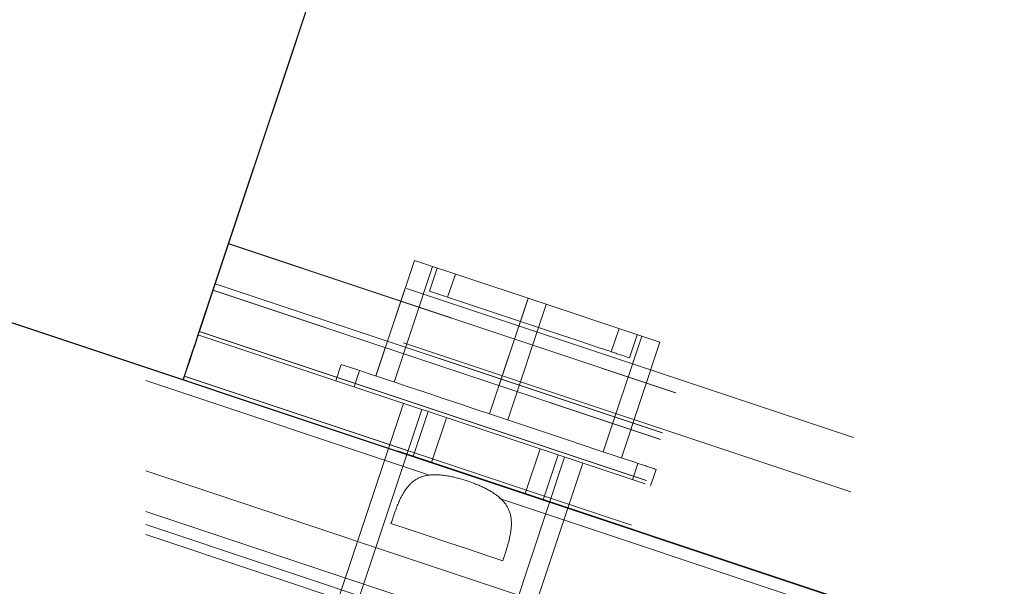
# Model space of a CAD drawing. Units: inches. Extents: x 0.3 to 34, y -0.1 to 21.6.
# Drawn here: x 29.4 to 29.6, y 19 to 19.1 of the extents above; entities that cross this region are included whole.
import ezdxf

# ---------------------------------------------------------------- set-up
doc = ezdxf.new("R2010")
doc.units = ezdxf.units.IN
doc.header["$MEASUREMENT"] = 0
doc.linetypes.add('CENTERX2', pattern=[0.7999999999999999, 0.5, -0.1, 0.1, -0.1])
doc.linetypes.add('HIDDEN', pattern=[0.07500000000000001, 0.05, -0.025])

msp = doc.modelspace()

# ---------------------------------------------------------------- linework, layer by layer
at = {"color": 7, "linetype": 'HIDDEN', "lineweight": 18}
for p, q in [((29.46136496006924, 19.00794319079591), (29.60867447611492, 19.44987173893294)), ((29.60875973735219, 19.44984357925825), (29.46145022130651, 19.00791503112121)), ((29.59075631866256, 19.39611179108356), (29.46452823019354, 19.01742987231606)), ((29.46461192700444, 19.01740171264137), (29.59083923326028, 19.39608363140886)), ((32.25485876050159, 18.06623360728315), (29.26060290981738, 19.06432198839212)), ((29.26060290981738, 19.0615122786279), (29.51051689003973, 18.97820657431584)), ((29.26060290981738, 19.04236369983392), (32.25344960344696, 18.04474464663657)), ((29.26060290981738, 19.03375309708211), (32.25285590363876, 18.03633272603402)), ((32.25270708758012, 18.03427550535476), (29.26060290981738, 19.03164737918532)), ((29.26060290981738, 19.0309433873179), (32.25265702593622, 18.03358872217743)), ((32.25679708477657, 18.10072607993428), (29.46877173672774, 19.03007043740229)), ((29.26060290981738, 19.02883454056836), (32.25250625434461, 18.0315299370718)), ((29.46163795247116, 19.00867534233803), (29.46784559631549, 19.02729201616551)), ((29.46784637852867, 19.02729201616551), (29.46164264575028, 19.00867534233803)), ((29.46166611214586, 19.0086659557798), (29.46787375599018, 19.02728262960729)), ((29.46787453820337, 19.02728262960729), (29.46167080542498, 19.0086659557798)), ((29.46784559631549, 19.02729201616551), (32.25664240211903, 18.09768952834612)), ((29.46784637852867, 19.02729201616551), (32.25664240211903, 18.09768952834612)), ((29.46787375599018, 19.02728262960729), (32.25664240211903, 18.09768952834612)), ((29.46787453820337, 19.02728262960729), (32.25664240211903, 18.09768952834612)), ((29.49913490596982, 18.99921682049257), (29.50730434048471, 19.02372512403722)), ((29.49914507474124, 18.99921369163983), (29.50731450925613, 19.02372199518448)), ((29.50730434048471, 19.02372512403722), (29.53141136866493, 19.01569023019034)), ((29.50299043476376, 18.99793399086748), (29.51115986927864, 19.02243916555939)), ((29.50300138574837, 18.99793086201474), (29.51117003805006, 19.02243603670665)), ((29.51213216026888, 19.02211689372675), (29.51049811692326, 19.01721398147672)), ((32.25619478062332, 18.08922128839417), (29.46526038173566, 19.01953559021285)), ((29.51598768906281, 19.02083093524892), (29.5143536457172, 19.01593115185164)), ((29.46501320236888, 19.0187940521125), (29.45847624677324, 18.99918866081788)), ((29.45848015783917, 18.99918866081788), (29.46501398458206, 19.0187940521125)), ((29.46504136204357, 19.01878466555427), (29.45850440644793, 18.99917927425964)), ((29.45850831751386, 18.99917927425964), (29.46504214425676, 19.01878466555427)), ((29.46461192700444, 19.01740171264137), (29.46144865688014, 19.00791503112121)), ((29.46452823019354, 19.01742987231606), (32.25606864874708, 18.08691375949538)), ((29.46461192700444, 19.01740171264137), (32.25606864874708, 18.08691375949538)), ((29.46501320236888, 19.0187940521125), (32.25615078113162, 18.08841247995981)), ((29.46501398458206, 19.0187940521125), (32.25615078113162, 18.08841247995981)), ((29.46504136204357, 19.01878466555427), (32.25615078113162, 18.08841247995981)), ((29.46504214425676, 19.01878466555427), (32.25615078113162, 18.08841247995981)), ((29.52978045417206, 19.01078731794031), (29.51049811692326, 19.01721398147672)), ((29.52324193415004, 18.99118192664568), (29.53141136866493, 19.01569023019034)), ((29.52326305390606, 18.99117566894019), (29.53143248842095, 19.01568397248485)), ((29.53141136866493, 19.01569023019034), (29.55552934782975, 19.00765220749071)), ((29.52709824515717, 18.98989596816785), (29.53526689745886, 19.01440427171251)), ((29.5271185827, 18.98988971046236), (29.53528801721489, 19.01439801400702)), ((29.54907765347139, 19.00435439669841), (29.550711696817, 19.00925730894844)), ((29.46136496006924, 19.00794319079591), (32.25548140219767, 18.07656820789697)), ((29.46136496006924, 19.00794319079591), (29.46136652449561, 19.00794319079591)), ((29.46136652449561, 19.00794319079591), (32.25548140219767, 18.07656820789697)), ((29.46163795247116, 19.00867534233803), (32.25552853054212, 18.07737545190495)), ((29.46164264575028, 19.00867534233803), (32.25552853054212, 18.07737701633132)), ((29.46166611214586, 19.0086659557798), (32.25552853054212, 18.07737545190495)), ((29.46167080542498, 19.0086659557798), (32.25552853054212, 18.07737701633132)), ((29.54735991331487, 18.98314390394605), (29.55552934782975, 19.00765220749071)), ((29.54737008208629, 18.98314077509331), (29.55553951660117, 19.00764594978522)), ((29.55293396447851, 19.00306843822058), (29.55456722561093, 19.0079713504706)), ((29.55552934782975, 19.00765220749071), (29.55553951660117, 19.00764594978522)), ((29.55553951660117, 19.00764594978522), (29.55938487662369, 19.00636624901287)), ((29.55121544210881, 18.98185794546822), (29.55938487662369, 19.00636624901287)), ((29.55122561088022, 18.98185481661548), (29.55939504539511, 19.00636312016013)), ((29.55938487662369, 19.00636624901287), (29.55939504539511, 19.00636312016013)), ((29.49178757751345, 19.00166671219121), (29.49062833757176, 18.99818742793976)), ((29.45847624677324, 18.99918866081788), (32.2549088221455, 18.06704085129114)), ((29.45848015783917, 18.99918866081788), (32.2549088221455, 18.06704241571751)), ((29.45850440644793, 18.99917927425964), (32.2549088221455, 18.06704085129114)), ((29.45850831751386, 18.99917927425964), (32.2549088221455, 18.06704241571751)), ((29.49564388852058, 19.00038075371338), (29.49448386636569, 18.99690459831467)), ((29.50501714912876, 18.99339402553577), (29.49115554925914, 18.95180844371374)), ((29.5088726779227, 18.99210806705794), (29.49501107805308, 18.95052248523591)), ((29.51023451107957, 18.99165438341004), (29.50707202316846, 18.98216770188989)), ((29.5140900398735, 18.99036842493221), (29.51092833417558, 18.98088174341206)), ((29.52530775917435, 18.94042567743065), (29.53916935904396, 18.98200813039994)), ((29.53078950918204, 18.97426109100551), (29.53395199709315, 18.98374777252567)), ((29.53464503797597, 18.97297513252768), (29.53780752588708, 18.98246181404784)), ((29.52916407018147, 18.93913971895282), (29.54302488783789, 18.98072217192211)), ((29.55355738838777, 18.97721159914321), (29.55471741054265, 18.98069088339467)), ((29.55741369939489, 18.97592564066538), (29.55857293933659, 18.97940492491684)), ((29.52534139434135, 18.97326611583288), (32.25468686915396, 18.0634817812947))]:
    msp.add_line(p, q, dxfattribs=at)
at = {"color": 7, "linetype": 'CENTERX2'}
for p, q in [((29.26060300373293, 19.06432198839212), (32.25485876050159, 18.06623360728315)), ((32.25485876050159, 18.06623360728315), (29.26060300373348, 19.06432198839212)), ((32.25485895605489, 18.06623517170953), (29.45824529833006, 18.9984424294384)), ((32.25485876050159, 18.06623360728315), (29.45833040068029, 18.99841270533733))]:
    msp.add_line(p, q, dxfattribs=at)
at = {"color": 7, "linetype": 'HIDDEN', "lineweight": 18, "flags": 128}
for points in [[(29.46784559631549, 19.02729201616551), (29.46823826733488, 19.02847159365005), (29.46853081506645, 19.0293476724184), (29.46871150631242, 19.02988896394313), (29.46877173672774, 19.03007043740229), (29.46871150631242, 19.02988583509039), (29.46853159727964, 19.0293476724184), (29.46823983176125, 19.02847159365005), (29.46784637852867, 19.02729201616551)], [(29.46787375599018, 19.02728262960729), (29.46826720922276, 19.02846220709182), (29.46855975695433, 19.02933828586017), (29.46873966598712, 19.0298795773849), (29.46880067861563, 19.03006105084406), (29.46873966598712, 19.02987644853215), (29.46855975695433, 19.02933828586017), (29.46826799143594, 19.02846220709182), (29.46787453820337, 19.02728262960729)], [(29.46501398458206, 19.0187940521125), (29.46511880114899, 19.01911006623966), (29.46519624025441, 19.01934160134272), (29.46524395525876, 19.01948552856895), (29.46526038173566, 19.01953559021285), (29.46524395525876, 19.01948552856895), (29.46519624025441, 19.01934160134272), (29.4651180189358, 19.01911006623966), (29.46501320236888, 19.0187940521125)], [(29.46504214425676, 19.01878466555427), (29.46514696082369, 19.01910067968142), (29.46522439992911, 19.01933221478449), (29.46527289714664, 19.01947614201072), (29.46528854141036, 19.01952620365462), (29.46527289714664, 19.01947614201072), (29.46522439992911, 19.01933221478449), (29.46514696082369, 19.01910067968142), (29.46504136204357, 19.01878466555427)], [(29.46452823019354, 19.01742987231606), (29.46391106398977, 19.01557759149155), (29.46331814639475, 19.01380040313289), (29.46277137937772, 19.01215775544223), (29.46229266490787, 19.01072161203268), (29.4618992116753, 19.00954203454815), (29.46160744615691, 19.0086659557798), (29.46142753712412, 19.00812466425507), (29.46136652449561, 19.00794319079591)], [(29.52978045417206, 19.01078731794031), (29.53637842239621, 19.00858773446119), (29.54218166202336, 19.00665410346533), (29.546490092252, 19.00521796005578), (29.54878354131344, 19.00445451998622), (29.54907765347139, 19.00435439669841)], [(29.45820325437131, 18.99845650927575), (29.45826426699982, 18.99863798273491), (29.45844417603261, 18.99917927425964), (29.458735941551, 19.00005535302799), (29.45912939478357, 19.00123493051253), (29.45960810925342, 19.00267107392207), (29.46015487627045, 19.00431372161274), (29.46074779386547, 19.00609090997139), (29.46136496006924, 19.00794319079591)], [(29.46145022130651, 19.00791503112121), (29.46083305510274, 19.0060627502967), (29.46024013750773, 19.00428556193804), (29.4596933704907, 19.00264291424738), (29.45921387380766, 19.00120677083783), (29.45882042057509, 19.0000271933533), (29.45852787284351, 18.99915111458495), (29.45834796381072, 18.99860982306021), (29.45828695118221, 18.99842834960106)], [(29.52324115193686, 18.99118192664568), (29.53173051164483, 18.98835344376501), (29.53959097195123, 18.98573146516544), (29.54623978403248, 18.9835162374226), (29.55118415358136, 18.98186733202645), (29.55405644040046, 18.98090990308675), (29.55471741054265, 18.98069088339467)], [(29.50233024683475, 18.96793455075691), (29.50317973035478, 18.96765295400994), (29.50573834968628, 18.96679877721079), (29.50960717610438, 18.96550968988022), (29.51418703430857, 18.96398280974109), (29.51876767472596, 18.96245592960197), (29.52263650114406, 18.96116684227139), (29.52519512047556, 18.96031579432499), (29.52604460399558, 18.96003106872528)]]:
    msp.add_lwpolyline(points, dxfattribs=at)
at = {"color": 7, "linetype": 'Continuous', "lineweight": 18}
msp.add_circle((29.26060254691313, 18.25174337992577), 3.000000346029124, dxfattribs=at)
at = {"color": 7, "linetype": 'HIDDEN', "lineweight": 18}
for centre, radius, start, end in [((29.5713992802442, 18.97167626746975), 0.1158295325709671, 161.3717269103211, 161.7583754444951), ((29.36867465299616, 19.03925270764417), 0.09786737426637199, 341.3362448291513, 341.7938575256653), ((29.39772056571901, 19.02950197952789), 0.06725453734477402, 341.2866131965544, 341.9523130176097), ((29.18043766537759, 19.10170197107901), 0.2962225163684725, 341.5438930674031, 341.6950331467587), ((28.79300674871143, 16.7306363766457), 2.396129555707899, 71.50947671543523, 71.60667997016108), ((19.68329407749801, -10.47550361028535), 31.06622144645432, 71.53404958836111, 71.59519784097309), ((29.47285606280203, 18.99398342319692), 0.0152929267216137, 160.1006450771215, 163.0294572766977), ((29.3655121654323, 19.02976602600915), 0.09786737390062358, 341.3362448278009, 341.7938575260265), ((29.4728842218359, 18.99397403685237), 0.01529292604631794, 160.1006450126999, 163.0294573416288), ((29.53159807753107, 18.97448141453776), 0.07714983664412613, 161.3293051823962, 161.9096210322586), ((29.36132805364483, 18.3944529583754), 0.6173121966171164, 71.36597437715581, 71.74320565500147)]:
    msp.add_arc(centre, radius, start, end, dxfattribs=at)
msp.add_open_spline([(29.52604460399558, 18.96003106872528), (29.52665330030897, 18.96184213963985), (29.52766130440598, 18.96484128200643), (29.52809158103534, 18.96906059789543), (29.52680402854912, 18.9722624391996), (29.52427846720253, 18.97442501365859), (29.52111541583505, 18.97604959213373), (29.51759670617701, 18.97732509970067), (29.51401475643059, 18.97818265931835), (29.51064526444297, 18.9784150263128), (29.50765809395979, 18.97755014234409), (29.50514033738693, 18.97512429356352), (29.50360105358082, 18.97171628169004), (29.50272595585474, 18.96911212165511), (29.50233024683475, 18.96793455075691)], degree=3, knots=[0, 0, 0, 0, 0.1298786711436925, 0.215079719963627, 0.2812495922383481, 0.3552030886177512, 0.4353639919430098, 0.5223245104954539, 0.6086621089900958, 0.6850132148569061, 0.7494437766646372, 0.8131283060307918, 0.9154987921011043, 1, 1, 1, 1], dxfattribs=at)

doc.saveas('drawing.dxf')
